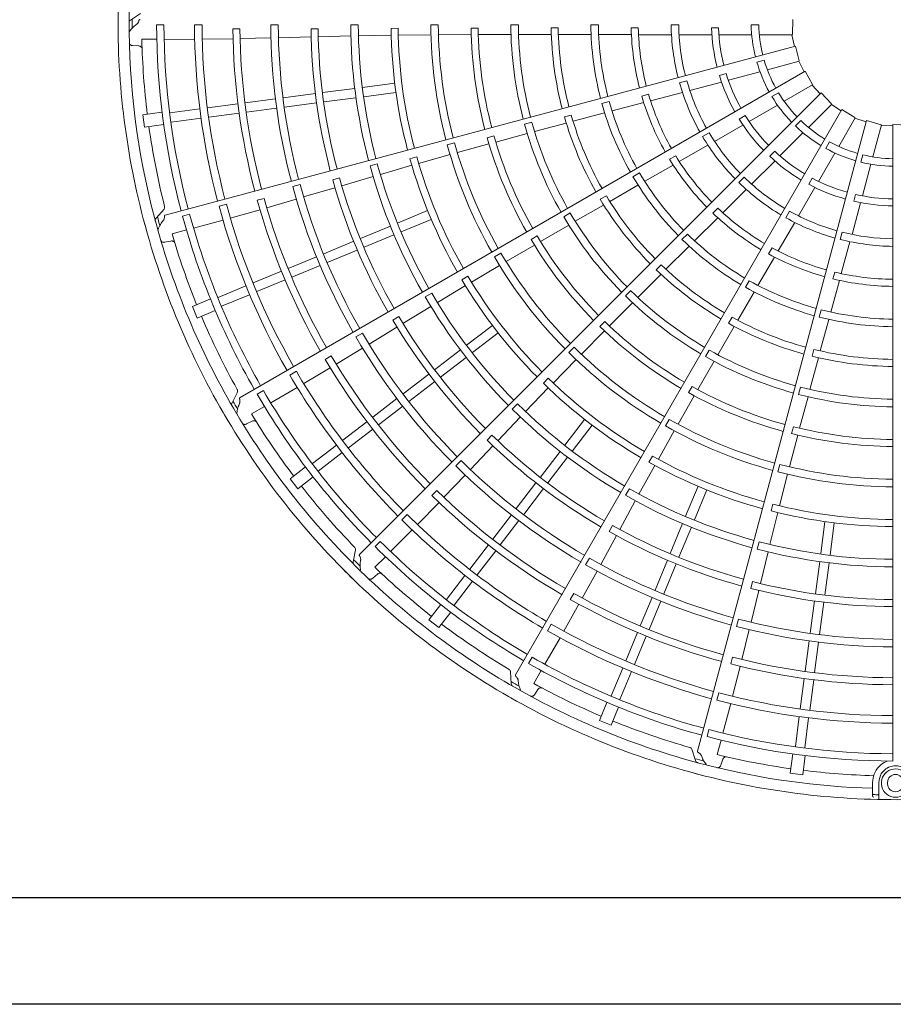
# Model space of a CAD drawing. Extents: x 0 to 420, y 0 to 297.
# Drawn here: x 172 to 182, y 65 to 76 of the extents above; entities that cross this region are included whole.
import ezdxf

# ---------------------------------------------------------------- set-up
doc = ezdxf.new("R2010")
doc.units = 0
doc.layers.add('M0', color=3, linetype='CONTINUOUS')

msp = doc.modelspace()

# ---------------------------------------------------------------- linework, layer by layer
at = {"layer": 'M0', "color": 2, "linetype": 'CONTINUOUS', "lineweight": 13}
for p, q in [((172.981688, 76.516051), (172.865509, 76.439572)), ((180.517371, 76.44647), (180.512247, 76.270845)), ((173.251432, 76.383644), (173.167357, 76.383652)), ((173.691891, 76.383572), (173.604328, 76.383586)), ((174.130235, 76.336001), (174.048785, 76.335839)), ((174.572809, 76.383712), (174.485245, 76.383673)), ((175.032995, 76.339185), (174.95156, 76.338818)), ((175.497408, 76.38438), (175.409846, 76.384303)), ((175.957593, 76.343427), (175.87617, 76.343074)), ((176.422009, 76.385177), (176.33445, 76.38511)), ((176.882215, 76.346742), (176.8008, 76.34651)), ((177.346617, 76.385659), (177.259059, 76.385634)), ((177.806888, 76.348414), (177.72548, 76.348341)), ((178.27124, 76.385561), (178.18368, 76.385602)), ((178.731664, 76.348148), (178.650255, 76.348256)), ((179.111806, 76.38484), (179.199353, 76.38484)), ((179.578671, 76.347524), (179.66009, 76.347524)), ((180.036501, 76.38484), (180.124066, 76.38484)), ((172.996825, 76.216479), (173.169656, 76.216428)), ((173.253754, 76.216404), (173.606753, 76.2163)), ((173.694284, 76.218672), (174.050831, 76.22254)), ((174.132254, 76.224503), (174.487536, 76.232432)), ((174.575079, 76.234317), (174.953339, 76.243591)), ((175.034738, 76.245995), (175.411838, 76.255606)), ((175.499394, 76.256928), (175.877693, 76.264792)), ((175.95916, 76.264157), (176.336391, 76.269432)), ((176.423985, 76.269359), (176.802458, 76.271482)), ((176.883887, 76.272087), (177.261289, 76.273024)), ((177.348885, 76.273257), (177.724405, 76.272966)), ((177.808957, 76.272878), (178.183411, 76.271685)), ((178.274182, 76.271755), (178.653012, 76.270377)), ((178.734522, 76.269802), (179.115912, 76.268003)), ((179.20365, 76.267139), (179.581828, 76.267139)), ((179.664422, 76.267139), (180.041927, 76.267139)), ((180.130889, 76.267139), (180.512041, 76.267139)), ((180.505923, 76.267139), (180.536033, 76.134665)), ((172.889549, 76.144627), (172.962535, 76.139942)), ((180.550251, 76.138478), (173.267797, 74.18715)), ((180.550251, 76.138478), (180.590757, 75.96751)), ((180.101717, 75.95449), (180.186299, 75.977153)), ((180.223352, 75.865229), (180.591517, 75.963878)), ((180.585608, 75.962295), (180.648979, 75.842127)), ((180.661725, 75.84949), (174.132455, 72.079814)), ((180.661725, 75.84949), (180.7451, 75.694832)), ((179.208531, 75.715161), (179.293094, 75.73782)), ((179.669145, 75.799949), (179.74779, 75.821022)), ((179.77278, 75.744498), (180.137422, 75.842204)), ((175.084958, 75.60107), (175.456712, 75.650012)), ((175.546932, 75.66189), (175.91868, 75.710831)), ((179.327709, 75.625242), (179.693, 75.723121)), ((180.416687, 75.500944), (180.746774, 75.69152)), ((180.741476, 75.688461), (180.83379, 75.58879)), ((174.189916, 75.483235), (174.54, 75.529325)), ((174.630224, 75.541203), (175.001964, 75.590143)), ((175.099212, 75.4928), (175.470966, 75.541742)), ((180.844196, 75.599201), (175.51307, 70.268074)), ((175.561186, 75.55362), (175.932934, 75.602562)), ((178.850838, 75.58133), (178.772175, 75.560365)), ((178.873877, 75.506395), (179.242737, 75.603368)), ((180.276094, 75.555682), (180.351928, 75.599465)), ((180.844196, 75.599201), (180.964759, 75.471391)), ((173.320131, 75.368726), (173.666547, 75.414332)), ((173.756828, 75.426218), (174.106909, 75.472307)), ((174.20417, 75.374966), (174.554253, 75.421055)), ((174.644478, 75.432933), (175.016218, 75.481874)), ((181.085229, 75.404667), (177.315553, 68.875397)), ((178.396419, 75.498303), (178.311833, 75.47568)), ((178.428716, 75.389136), (178.794994, 75.485853)), ((180.012715, 75.26771), (180.339644, 75.456463)), ((180.697718, 75.199111), (180.967233, 75.468626)), ((180.962907, 75.4643), (181.077872, 75.391918)), ((181.085229, 75.404667), (181.234763, 75.312416)), ((173.00805, 75.345997), (173.231125, 75.375366)), ((173.00805, 75.345997), (173.027055, 75.201638)), ((173.334386, 75.260456), (173.680856, 75.30607)), ((173.771081, 75.317948), (174.121163, 75.364037)), ((177.957504, 75.342238), (177.878889, 75.321098)), ((177.979053, 75.269811), (178.341056, 75.365575)), ((181.368398, 75.279145), (179.417071, 67.996691)), ((179.89826, 75.29445), (179.968771, 75.335159)), ((180.547748, 75.215595), (180.609667, 75.277513)), ((181.047293, 74.980298), (181.237869, 75.310385)), ((181.234811, 75.305087), (181.364592, 75.264926)), ((181.368398, 75.279145), (181.536714, 75.228741)), ((173.027055, 75.201638), (173.25013, 75.231006)), ((177.503277, 75.259087), (177.418708, 75.236402)), ((177.53456, 75.151102), (177.89736, 75.248012)), ((179.613675, 75.037324), (179.941186, 75.226413)), ((181.44159, 74.859418), (181.540239, 75.227583)), ((181.538656, 75.221673), (181.674409, 75.216471)), ((181.674406, 75.23119), (181.850032, 75.226067)), ((181.674406, 75.23119), (181.674406, 67.88116)), ((177.064772, 75.1013), (176.986191, 75.080004)), ((177.085708, 75.029621), (177.450009, 75.128206)), ((179.475285, 75.093335), (179.551102, 75.137108)), ((180.367876, 74.869269), (180.634813, 75.136205)), ((176.610299, 75.019315), (176.525741, 74.996588)), ((176.642183, 74.907955), (177.007211, 75.007962)), ((179.206067, 74.805067), (179.53726, 74.994204)), ((180.898167, 74.957406), (180.94195, 75.03324)), ((176.172514, 74.858788), (176.093956, 74.837374)), ((176.194543, 74.782625), (176.557555, 74.885355)), ((179.164419, 74.871486), (179.093862, 74.830875)), ((180.2504, 74.865474), (180.307972, 74.923045)), ((180.81406, 74.576326), (181.002813, 74.903255)), ((181.30347, 74.798709), (181.326134, 74.883291)), ((175.717409, 74.779242), (175.632851, 74.756504)), ((175.752314, 74.656646), (176.115688, 74.762153)), ((178.806424, 74.576588), (179.135189, 74.764809)), ((180.042061, 74.543454), (180.309473, 74.810866)), ((181.32086, 74.408846), (181.418565, 74.773488)), ((175.280518, 74.615387), (175.201953, 74.593956)), ((175.306321, 74.525824), (175.668084, 74.632707)), ((178.746973, 74.673676), (178.671124, 74.629931)), ((179.893891, 74.561738), (179.955795, 74.623642)), ((180.701569, 74.542255), (180.742279, 74.612766)), ((174.824488, 74.539292), (174.739918, 74.516592)), ((174.865347, 74.395575), (175.228318, 74.502434)), ((178.402966, 74.344947), (178.727848, 74.531142)), ((179.708455, 74.213613), (179.97941, 74.482025)), ((180.583674, 74.177286), (180.772763, 74.504797)), ((174.409343, 74.378661), (174.33071, 74.357422)), ((174.44015, 74.271484), (174.781275, 74.371097)), ((178.363406, 74.409329), (178.292941, 74.368562)), ((181.22102, 74.346821), (181.242093, 74.425466)), ((173.253331, 74.255309), (173.160905, 74.151367)), ((173.973623, 74.311159), (173.889039, 74.288509)), ((178.004342, 74.115239), (178.329698, 74.302748)), ((179.651035, 74.26699), (179.593394, 74.209502)), ((181.201603, 73.963775), (181.299483, 74.329066)), ((173.548154, 74.197229), (173.466941, 74.175477)), ((174.018613, 74.152497), (174.362011, 74.248514)), ((175.95224, 74.094187), (176.298654, 74.237676)), ((177.946177, 74.211448), (177.870362, 74.167648)), ((179.381564, 73.889484), (179.650412, 74.156383)), ((180.43582, 74.156597), (180.479593, 74.232414)), ((173.593681, 74.036288), (173.934679, 74.127551)), ((175.521749, 73.915872), (175.868168, 74.059363)), ((175.994031, 73.993296), (176.340445, 74.136785)), ((177.602227, 73.881727), (177.928598, 74.07124)), ((180.346804, 73.772341), (180.539057, 74.101735)), ((173.345488, 73.969863), (173.512442, 74.014546)), ((175.563539, 73.81498), (175.909959, 73.958472)), ((177.563452, 73.945545), (177.49306, 73.904636)), ((179.29901, 73.967877), (179.237068, 73.905991)), ((181.064142, 73.905523), (181.0868, 73.990086)), ((173.260464, 73.872694), (173.332175, 73.887059)), ((175.098004, 73.740351), (175.44441, 73.883837)), ((177.205304, 73.649414), (177.53201, 73.84049)), ((179.051807, 73.561314), (179.317428, 73.82525)), ((180.277526, 73.809038), (180.236728, 73.73859)), ((181.077612, 73.511321), (181.17806, 73.87925)), ((174.687703, 73.570398), (175.013928, 73.705526)), ((175.139794, 73.63946), (175.486201, 73.782946)), ((177.145684, 73.748727), (177.069889, 73.70489)), ((180.114943, 73.37465), (180.305551, 73.702037)), ((174.729493, 73.469507), (175.055718, 73.604634)), ((176.805355, 73.412496), (177.129409, 73.60568)), ((178.996931, 73.613263), (178.939418, 73.555648)), ((174.284128, 73.403232), (174.610352, 73.538359)), ((176.764363, 73.480363), (176.694025, 73.439346)), ((178.726219, 73.236262), (178.991957, 73.501589)), ((181.001196, 73.528837), (180.980022, 73.45023)), ((173.877192, 73.234674), (174.2, 73.368385)), ((174.325919, 73.302341), (174.652143, 73.437468)), ((176.4108, 73.176353), (176.734486, 73.372313)), ((180.014912, 73.429006), (179.971098, 73.353197)), ((180.95658, 73.067171), (181.05596, 73.432736)), ((173.918983, 73.133783), (174.241842, 73.267515)), ((176.345354, 73.285737), (176.269562, 73.241889)), ((178.645135, 73.314139), (178.583239, 73.252208)), ((179.881358, 72.972315), (180.069617, 73.296005)), ((173.581628, 73.131947), (173.7895, 73.218051)), ((173.581628, 73.131947), (173.637348, 72.997425)), ((176.013864, 72.934557), (176.335636, 73.13143)), ((178.398242, 72.906632), (178.664444, 73.174158)), ((173.637348, 72.997425), (173.845221, 73.083529)), ((175.965759, 73.01439), (175.895417, 72.973355)), ((179.814907, 73.008291), (179.774266, 72.937753)), ((180.84589, 73.093785), (180.82319, 73.009219)), ((175.621625, 72.694614), (175.944572, 72.891776)), ((176.749489, 72.684804), (177.046962, 72.913063)), ((178.344271, 72.958239), (178.286866, 72.900505)), ((179.650994, 72.574071), (179.839006, 72.899135)), ((180.835087, 72.618089), (180.933154, 72.979475)), ((175.544962, 72.822858), (175.469149, 72.779043)), ((176.815968, 72.598167), (177.113441, 72.826425)), ((178.074971, 72.579503), (178.341091, 72.848626)), ((175.185537, 72.560253), (175.115081, 72.519387)), ((175.243034, 72.464702), (175.546754, 72.64921)), ((176.379818, 72.401145), (176.677295, 72.629407)), ((177.991679, 72.660001), (177.929813, 72.59804)), ((179.552517, 72.628307), (179.508759, 72.552468)), ((180.761589, 72.635641), (180.740589, 72.556988)), ((176.446297, 72.314508), (176.743774, 72.54277)), ((177.749969, 72.247144), (178.012981, 72.517616)), ((179.419508, 72.170785), (179.607397, 72.498094)), ((180.715646, 72.173792), (180.813119, 72.536441)), ((174.782135, 72.382279), (174.706296, 72.338509)), ((174.866657, 72.240668), (175.173502, 72.42229)), ((176.01594, 72.121932), (176.313406, 72.350185)), ((176.082419, 72.035294), (176.379885, 72.263548)), ((177.692809, 72.302088), (177.635483, 72.244264)), ((179.354019, 72.206665), (179.313512, 72.136042)), ((174.100842, 72.141907), (174.038467, 72.017585)), ((174.40065, 72.162112), (174.327835, 72.120081)), ((174.486282, 72.018438), (174.792039, 72.194847)), ((177.429977, 71.916929), (177.691915, 72.189987)), ((179.191919, 71.771135), (179.379317, 72.099964)), ((180.606487, 72.200693), (180.583848, 72.116112)), ((175.663606, 71.851576), (175.943742, 72.066533)), ((175.730085, 71.764939), (176.010221, 71.979895)), ((177.33845, 72.005647), (177.276589, 71.943676)), ((180.596425, 71.724335), (180.693199, 72.089121)), ((174.263737, 71.890039), (174.413438, 71.97641)), ((174.206759, 71.774175), (174.272309, 71.806611)), ((175.317049, 71.585654), (175.597184, 71.800609)), ((177.109147, 71.580636), (177.369001, 71.854082)), ((177.884347, 71.529787), (178.112606, 71.82726)), ((177.970985, 71.463308), (178.199243, 71.760781)), ((179.09063, 71.827332), (179.046908, 71.75147)), ((175.383528, 71.499016), (175.663663, 71.713972)), ((177.042019, 71.645299), (176.984695, 71.587457)), ((178.964012, 71.365984), (179.148058, 71.695313)), ((180.480028, 71.279398), (180.575934, 71.645525)), ((180.523881, 71.742043), (180.503033, 71.663342)), ((174.967605, 71.317516), (175.244806, 71.53022)), ((175.034084, 71.230879), (175.31133, 71.443617)), ((176.792376, 71.247351), (177.053289, 71.521379)), ((177.600689, 71.160116), (177.828951, 71.457593)), ((176.685133, 71.351383), (176.623243, 71.28944)), ((177.687326, 71.093637), (177.915588, 71.391114)), ((178.894579, 71.404262), (178.854172, 71.33357)), ((180.367646, 71.307465), (180.345049, 71.222872)), ((174.708699, 71.141792), (174.887203, 71.278763)), ((176.48619, 70.927287), (176.731807, 71.184115)), ((178.740389, 70.9642), (178.922729, 71.295749)), ((180.364748, 70.829066), (180.457287, 71.194808)), ((174.708699, 71.141792), (174.797337, 71.026275)), ((174.797337, 71.026275), (174.975842, 71.163247)), ((177.321475, 70.796238), (177.549729, 71.093704)), ((176.405922, 71.0047), (176.348443, 70.946991)), ((177.408112, 70.729759), (177.636366, 71.027225)), ((178.629019, 71.026206), (178.585305, 70.950337)), ((179.279476, 70.70785), (179.422966, 71.054264)), ((179.380368, 70.66606), (179.523857, 71.012474)), ((176.180622, 70.613472), (176.430005, 70.868324)), ((178.51753, 70.55633), (178.697757, 70.887713)), ((180.287774, 70.848069), (180.26704, 70.769328)), ((176.062329, 70.728382), (176.000402, 70.666475)), ((180.252734, 70.383095), (180.34305, 70.750539)), ((177.05112, 70.443904), (177.266076, 70.724041)), ((177.137757, 70.377425), (177.352713, 70.657561)), ((179.101161, 70.277359), (179.244653, 70.623778)), ((180.839801, 70.275005), (180.888743, 70.646754)), ((180.948071, 70.260752), (180.997012, 70.6325)), ((175.870725, 70.300366), (176.120406, 70.549901)), ((178.435953, 70.601415), (178.395553, 70.530707)), ((179.202052, 70.235568), (179.345544, 70.581988)), ((175.750826, 70.416981), (175.691371, 70.357537)), ((178.297813, 70.152414), (178.478912, 70.484635)), ((180.129111, 70.414163), (180.106523, 70.329565)), ((175.466463, 70.319869), (175.43839, 70.183639)), ((176.785197, 70.097347), (177.000153, 70.377482)), ((176.871834, 70.030868), (177.08679, 70.311003)), ((180.143033, 69.931442), (180.231351, 70.29818)), ((175.688996, 70.118743), (175.811241, 70.240917)), ((178.167299, 70.225145), (178.12355, 70.149294)), ((178.925641, 69.853614), (179.069127, 70.20002)), ((180.778981, 69.813032), (180.827923, 70.184785)), ((180.887251, 69.798778), (180.936193, 70.170531)), ((178.084899, 69.764009), (178.255674, 70.075657)), ((179.026532, 69.811824), (179.170018, 70.15823)), ((175.663947, 69.992081), (175.718868, 70.040376)), ((176.517059, 69.747903), (176.729764, 70.025105)), ((176.603697, 69.681424), (176.816435, 69.95867)), ((180.052567, 69.953878), (180.031844, 69.875123)), ((180.035344, 69.484423), (180.124287, 69.852195)), ((177.98733, 69.81801), (177.946746, 69.747391)), ((178.755688, 69.443313), (178.890815, 69.769538)), ((178.856579, 69.401522), (178.991706, 69.727747)), ((180.719114, 69.358298), (180.768055, 69.730037)), ((180.827384, 69.344044), (180.876324, 69.715783)), ((176.312456, 69.511157), (176.449427, 69.689661)), ((176.427972, 69.422518), (176.564944, 69.601022)), ((177.870964, 69.381801), (178.045889, 69.692514)), ((176.312456, 69.511157), (176.427972, 69.422518)), ((179.890453, 69.520896), (179.867827, 69.436306)), ((177.726961, 69.462179), (177.683167, 69.386353)), ((178.588522, 69.039738), (178.723649, 69.365962)), ((179.930212, 69.054146), (180.014508, 69.399375)), ((177.652664, 68.999157), (177.829254, 69.304811)), ((178.689413, 68.997948), (178.82454, 69.324172)), ((180.661147, 68.91799), (180.707236, 69.268073)), ((180.769416, 68.903736), (180.815505, 69.253819)), ((177.506669, 69.080766), (177.464624, 69.007959)), ((179.821991, 69.081054), (179.801067, 69.002337)), ((177.257129, 68.913364), (177.265272, 68.77451)), ((177.524135, 68.776688), (177.610594, 68.926338)), ((178.419964, 68.632802), (178.553675, 68.95561)), ((178.520855, 68.591012), (178.654588, 68.913871)), ((179.822489, 68.629591), (179.911035, 68.97499)), ((180.604129, 68.484901), (180.650218, 68.834983)), ((180.712399, 68.470647), (180.758488, 68.820729)), ((177.532722, 68.647858), (177.573272, 68.708722)), ((179.662589, 68.669959), (179.639913, 68.585383)), ((178.283607, 68.351168), (178.36971, 68.55904)), ((178.418128, 68.295447), (178.504232, 68.503319)), ((179.710664, 68.203485), (179.802126, 68.544428)), ((178.283607, 68.351168), (178.418128, 68.295447)), ((180.546637, 68.048205), (180.592244, 68.394621)), ((180.654907, 68.033951), (180.700521, 68.380422)), ((179.548521, 68.244527), (179.526753, 68.163319)), ((179.644093, 67.95533), (179.688874, 68.122258)), ((179.35081, 68.018244), (179.394614, 67.886229)), ((179.685731, 67.833113), (179.709147, 67.902399)), ((180.487819, 67.740875), (180.517187, 67.96395)), ((180.632178, 67.72187), (180.661546, 67.944945)), ((180.487819, 67.740875), (180.632178, 67.72187)), ((181.43962, 67.5037), (181.43962, 67.635529)), ((181.512423, 67.635529), (181.512423, 67.502399)), ((181.612526, 67.635529), (181.612526, 67.617328)), ((181.43962, 67.477244), (181.43962, 67.5037)), ((181.512423, 67.437355), (181.512423, 67.502399))]:
    msp.add_line(p, q, dxfattribs=at)
at = {"layer": 'M0', "linetype": 'CONTINUOUS', "lineweight": 25}
for p, q in [((193.972525, 66.303259), (128.661189, 66.303259)), ((195.880885, 65.072059), (97.881189, 65.072059))]:
    msp.add_line(p, q, dxfattribs=at)
at = {"layer": 'M0', "color": 2, "linetype": 'CONTINUOUS', "lineweight": 13}
for centre, radius, start, end in [((181.703543, 76.417346), 8.982017, 164.846268, 180.644354), ((181.703555, 76.417344), 8.854626, 165.740469, 180.712385), ((181.703543, 76.41735), 8.982017, 179.846268, 195.644354), ((181.708249, 76.417371), 8.822918, 179.770789, 180.469668), ((181.703556, 76.417351), 8.854626, 180.740469, 195.712385), ((181.703567, 76.417352), 8.536277, 180.226197, 194.804511), ((181.703539, 76.417349), 8.452174, 180.228481, 194.802596), ((181.703523, 76.417343), 8.099266, 180.238804, 194.795399), ((181.703593, 76.417357), 8.011773, 180.241609, 194.791695), ((181.703646, 76.417369), 7.655296, 180.61022, 194.799919), ((181.703536, 76.417348), 7.573738, 180.6154, 194.779692), ((181.703524, 76.41735), 7.218358, 180.267308, 194.794764), ((181.703536, 76.417349), 7.130807, 180.270275, 194.766017), ((181.703557, 76.417353), 6.752453, 180.666393, 194.773836), ((181.703537, 76.417351), 6.671, 180.671365, 194.749905), ((181.703585, 76.417357), 6.293826, 180.300911, 194.734859), ((181.703533, 76.417346), 6.206212, 180.304343, 194.731144), ((181.703463, 76.417339), 5.827767, 180.73015, 194.713788), ((181.703507, 76.417346), 5.746389, 180.737049, 194.709693), ((181.703483, 76.417338), 5.36913, 180.343922, 194.68928), ((181.703559, 76.417352), 5.281648, 180.349039, 194.684062), ((181.703582, 76.417355), 4.903294, 180.827864, 194.65965), ((181.703474, 76.417341), 4.821775, 180.838935, 194.654064), ((181.703475, 76.417337), 4.444529, 180.40869, 194.624653), ((181.703522, 76.417348), 4.357021, 180.436432, 194.617086), ((181.703537, 76.417348), 3.978656, 180.993795, 194.580616), ((181.703542, 76.41735), 3.897264, 181.013519, 194.571875), ((181.703548, 76.41735), 3.520011, 180.51678, 194.525965), ((181.70356, 76.417352), 3.432468, 180.530664, 194.513851), ((181.703531, 76.417347), 3.054057, 181.29631, 194.453674), ((181.703575, 76.417354), 2.972717, 181.334004, 194.438632), ((181.703957, 76.417445), 2.592356, 180.72065, 194.356025), ((181.703544, 76.41735), 2.504403, 180.743768, 194.333735), ((181.703529, 76.417348), 2.126005, 181.882089, 194.215199), ((181.703547, 76.417351), 2.04465, 181.957087, 194.18392), ((181.703347, 76.417306), 1.667162, 181.115827, 193.999422), ((181.703528, 76.417348), 1.579797, 181.179074, 193.943855), ((181.703298, 76.417328), 8.708762, 181.321521, 187.021086), ((181.703528, 76.417348), 1.579797, 196.179074, 208.943855), ((181.703364, 76.41726), 1.667162, 196.115827, 208.999422), ((181.703544, 76.417354), 2.504403, 195.743768, 209.333735), ((181.703529, 76.417348), 2.126005, 196.882089, 209.215199), ((181.703546, 76.417355), 2.04465, 196.957087, 209.18392), ((181.703917, 76.417553), 2.592356, 195.72065, 209.356025), ((181.703531, 76.417348), 3.054057, 196.29631, 209.453674), ((181.703572, 76.417366), 2.972717, 196.334004, 209.438632), ((181.703392, 76.417221), 1.667162, 211.115827, 223.999422), ((181.703528, 76.417348), 1.579797, 211.179074, 223.943855), ((181.703547, 76.417355), 3.520011, 195.51678, 209.525965), ((181.703558, 76.41736), 3.432468, 195.530664, 209.513851), ((181.703537, 76.41735), 3.978656, 195.993795, 209.580616), ((181.703541, 76.417353), 3.897264, 196.013519, 209.571875), ((181.703529, 76.417348), 2.126005, 211.882089, 224.215199), ((181.703543, 76.41736), 2.04465, 211.957087, 224.18392), ((181.703528, 76.417348), 1.579797, 226.179074, 238.943855), ((181.703576, 76.417357), 8.709042, 187.978987, 194.165363), ((181.703479, 76.417323), 4.444529, 195.40869, 209.624653), ((181.703523, 76.417346), 4.357021, 195.436432, 209.617086), ((181.70343, 76.41719), 1.667162, 226.115827, 238.999422), ((181.703579, 76.417369), 4.903294, 195.827864, 209.65965), ((181.703477, 76.417327), 4.821775, 195.838935, 209.654064), ((181.703851, 76.417647), 2.592356, 210.72065, 224.356025), ((181.703542, 76.417358), 2.504403, 210.743768, 224.333735), ((181.703487, 76.417327), 5.36913, 195.343922, 209.68928), ((181.703557, 76.41736), 5.281648, 195.349039, 209.684062), ((181.703474, 76.41717), 1.667162, 241.115827, 253.999422), ((181.703528, 76.417348), 1.579797, 241.179074, 253.943855), ((181.703468, 76.417322), 5.827767, 195.73015, 209.713788), ((181.703508, 76.41734), 5.746389, 195.737049, 209.709693), ((181.703531, 76.417349), 3.054057, 211.29631, 224.453674), ((181.703566, 76.417377), 2.972717, 211.334004, 224.438632), ((181.703529, 76.417348), 2.126005, 226.882089, 239.215199), ((181.70354, 76.417363), 2.04465, 226.957087, 239.18392), ((181.703528, 76.417348), 1.579797, 256.179074, 268.943855), ((181.703581, 76.417372), 6.293826, 195.300911, 209.734859), ((181.703533, 76.417348), 6.206212, 195.304343, 209.731144), ((181.703522, 76.417162), 1.667162, 256.115827, 268.999422), ((181.703536, 76.417353), 6.671, 195.671365, 209.749905), ((181.703544, 76.41736), 3.520011, 210.51678, 224.525965), ((181.703554, 76.417367), 3.432468, 210.530664, 224.513851), ((181.703539, 76.417361), 2.504403, 225.743768, 239.333735), ((181.703536, 76.417366), 2.04465, 241.957087, 254.18392), ((181.703524, 76.417349), 7.218358, 195.267308, 209.794764), ((181.703536, 76.417351), 7.130807, 195.270275, 209.766017), ((181.703555, 76.41736), 6.752453, 195.666393, 209.773836), ((181.703763, 76.41772), 2.592356, 225.72065, 239.356025), ((181.703529, 76.417349), 2.126005, 241.882089, 254.215199), ((181.703536, 76.417349), 7.573738, 195.6154, 209.779692), ((181.703536, 76.417352), 3.978656, 210.993795, 224.580616), ((181.703539, 76.417356), 3.897264, 211.013519, 224.571875), ((181.703531, 76.417367), 2.04465, 256.957087, 269.18392), ((181.703525, 76.417342), 8.099266, 195.238804, 209.795399), ((181.703589, 76.417373), 8.011773, 195.241609, 209.791695), ((181.703637, 76.417398), 7.655296, 195.61022, 209.799919), ((181.703557, 76.417386), 2.972717, 226.334004, 239.438632), ((181.703529, 76.417349), 2.126005, 256.882089, 269.215199), ((181.708082, 76.418592), 8.822918, 194.770789, 195.469668), ((181.703565, 76.417362), 8.536277, 195.226197, 209.804511), ((181.703538, 76.417352), 8.452174, 195.228481, 209.802596), ((181.703488, 76.417312), 4.444529, 210.40869, 224.624653), ((181.703523, 76.417345), 4.357021, 210.436432, 224.617086), ((181.703531, 76.417349), 3.054057, 226.29631, 239.453674), ((181.703659, 76.417768), 2.592356, 240.72065, 254.356025), ((181.703535, 76.417363), 2.504403, 240.743768, 254.333735), ((181.703542, 76.417354), 8.982017, 194.846268, 210.644354), ((181.703554, 76.417358), 8.854626, 195.740469, 210.712385), ((181.703311, 76.417269), 8.708762, 196.321521, 202.021086), ((181.703485, 76.417314), 4.821775, 210.838935, 224.654064), ((181.703548, 76.417374), 3.432468, 225.530664, 239.513851), ((181.703531, 76.417364), 2.504403, 255.743768, 269.333735), ((181.703572, 76.417381), 4.903294, 210.827864, 224.65965), ((181.703541, 76.417363), 3.520011, 225.51678, 239.525965), ((181.703547, 76.417392), 2.972717, 241.334004, 254.438632), ((181.703546, 76.417788), 2.592356, 255.72065, 269.356025), ((181.703494, 76.417317), 5.36913, 210.343922, 224.68928), ((181.703553, 76.417367), 5.281648, 210.349039, 224.684062), ((181.70353, 76.41735), 3.054057, 241.29631, 254.453674), ((181.703537, 76.417359), 3.897264, 226.013519, 239.571875), ((181.703511, 76.417335), 5.746389, 210.737049, 224.709693), ((181.703535, 76.417354), 3.978656, 225.993795, 239.580616), ((181.703535, 76.417395), 2.972717, 256.334004, 269.438632), ((181.703477, 76.417307), 5.827767, 210.73015, 224.713788), ((181.703537, 76.417366), 3.520011, 240.51678, 254.525965), ((181.703541, 76.417378), 3.432468, 240.530664, 254.513851), ((181.70353, 76.41735), 3.054057, 256.29631, 269.453674), ((181.703573, 76.417385), 6.293826, 210.300911, 224.734859), ((181.703533, 76.417349), 6.206212, 210.304343, 224.731144), ((181.703498, 76.417302), 4.444529, 225.40869, 239.624653), ((181.703525, 76.417343), 4.357021, 225.436432, 239.617086), ((181.703572, 76.417369), 8.709042, 202.978987, 209.165363), ((181.703535, 76.417355), 6.671, 210.671365, 224.749905), ((181.703534, 76.417361), 3.897264, 241.013519, 254.571875), ((181.703532, 76.417368), 3.520011, 255.51678, 269.525965), ((181.703533, 76.41738), 3.432468, 255.530664, 269.513851), ((181.703551, 76.417366), 6.752453, 210.666393, 224.773836), ((181.703562, 76.417391), 4.903294, 225.827864, 239.65965), ((181.703495, 76.417304), 4.821775, 225.838935, 239.654064), ((181.703533, 76.417355), 3.978656, 240.993795, 254.580616), ((181.703524, 76.417347), 7.218358, 210.267308, 224.794764), ((181.703535, 76.417353), 7.130807, 210.270275, 224.766017), ((181.703535, 76.417351), 7.573738, 210.6154, 224.779692), ((181.703503, 76.417309), 5.36913, 225.343922, 239.68928), ((181.703548, 76.417372), 5.281648, 225.349039, 239.684062), ((181.703511, 76.417296), 4.444529, 240.40869, 254.624653), ((181.703526, 76.417343), 4.357021, 240.436432, 254.617086), ((181.703531, 76.417356), 3.978656, 255.993795, 269.580616), ((181.70353, 76.417362), 3.897264, 256.013519, 269.571875), ((181.70362, 76.417425), 7.655296, 210.61022, 224.799919), ((181.703527, 76.417341), 8.099266, 210.238804, 224.795399), ((181.70358, 76.417388), 8.011773, 210.241609, 224.791695), ((181.703489, 76.417295), 5.827767, 225.73015, 239.713788), ((181.703515, 76.417331), 5.746389, 225.737049, 239.709693), ((181.703508, 76.417297), 4.821775, 240.838935, 254.654064), ((181.70356, 76.417371), 8.536277, 210.226197, 224.804511), ((181.703537, 76.417354), 8.452174, 210.228481, 224.802596), ((181.703549, 76.417398), 4.903294, 240.827864, 254.65965), ((181.703525, 76.417293), 4.444529, 255.40869, 269.624653), ((181.703528, 76.417342), 4.357021, 255.436432, 269.617086), ((181.707605, 76.419728), 8.822918, 209.770789, 210.469668), ((181.703533, 76.41735), 6.206212, 225.304343, 239.731144), ((181.70354, 76.417357), 8.982017, 209.846268, 225.644354), ((181.703551, 76.417364), 8.854626, 210.740469, 225.712385), ((181.703339, 76.417215), 8.708762, 211.321521, 217.021086), ((181.703562, 76.417395), 6.293826, 225.300911, 239.734859), ((181.703541, 76.417377), 5.281648, 240.349039, 254.684062), ((181.703533, 76.417356), 6.671, 225.671365, 239.749905), ((181.703514, 76.417304), 5.36913, 240.343922, 254.68928), ((181.703536, 76.417402), 4.903294, 255.827864, 269.65965), ((181.703522, 76.417293), 4.821775, 255.838935, 269.654064), ((181.703545, 76.417371), 6.752453, 225.666393, 239.773836), ((181.703533, 76.417354), 7.130807, 225.270275, 239.766017), ((181.703504, 76.417287), 5.827767, 240.73015, 254.713788), ((181.70352, 76.417328), 5.746389, 240.737049, 254.709693), ((181.703533, 76.417379), 5.281648, 255.349039, 269.684062), ((181.703525, 76.417346), 7.218358, 225.267308, 239.794764), ((181.703526, 76.417302), 5.36913, 255.343922, 269.68928), ((181.703565, 76.41738), 8.709042, 217.978987, 224.165363), ((181.703534, 76.417353), 7.573738, 225.6154, 239.779692), ((181.703532, 76.417351), 6.206212, 240.304343, 254.731144), ((181.703597, 76.417446), 7.655296, 225.61022, 239.799919), ((181.703549, 76.417402), 6.293826, 240.300911, 254.734859), ((181.703525, 76.417327), 5.746389, 255.737049, 269.709693), ((181.703568, 76.4174), 8.011773, 225.241609, 239.791695), ((181.703521, 76.417283), 5.827767, 255.73015, 269.713788), ((181.703529, 76.417341), 8.099266, 225.238804, 239.795399), ((181.703539, 76.417375), 6.752453, 240.666393, 254.773836), ((181.70353, 76.417357), 6.671, 240.671365, 254.749905), ((181.703535, 76.417356), 8.452174, 225.228481, 239.802596), ((181.703531, 76.417352), 6.206212, 255.304343, 269.731144), ((181.703553, 76.417379), 8.536277, 225.226197, 239.804511), ((181.703534, 76.417406), 6.293826, 255.300911, 269.734859), ((181.70685, 76.420702), 8.822918, 224.770789, 225.469668), ((181.703532, 76.417355), 7.130807, 240.270275, 254.766017), ((181.703537, 76.41736), 8.982017, 224.846268, 240.644354), ((181.703546, 76.417369), 8.854626, 225.740469, 240.712385), ((181.70338, 76.417171), 8.708762, 226.321521, 232.021086), ((181.703525, 76.417345), 7.218358, 240.267308, 254.794764), ((181.703528, 76.417357), 6.671, 255.671365, 269.749905), ((181.703531, 76.417377), 6.752453, 255.666393, 269.773836), ((181.70357, 76.417461), 7.655296, 240.61022, 254.799919), ((181.703533, 76.417354), 7.573738, 240.6154, 254.779692), ((181.70353, 76.417356), 7.130807, 255.270275, 269.766017), ((181.703556, 76.417388), 8.709042, 232.978987, 239.165363), ((181.703531, 76.417341), 8.099266, 240.238804, 254.795399), ((181.703553, 76.417408), 8.011773, 240.241609, 254.791695), ((181.703526, 76.417345), 7.218358, 255.267308, 269.794764), ((181.703533, 76.417358), 8.452174, 240.228481, 254.802596), ((181.703531, 76.417355), 7.573738, 255.6154, 269.779692), ((181.703544, 76.417384), 8.536277, 240.226197, 254.804511), ((181.703539, 76.417467), 7.655296, 255.61022, 269.799919), ((181.705869, 76.421447), 8.822918, 239.770789, 240.469668), ((181.70354, 76.417373), 8.854626, 240.740469, 255.712385), ((181.703431, 76.417139), 8.708762, 241.321521, 247.021086), ((181.703534, 76.417362), 8.982017, 239.846268, 255.644354), ((181.703532, 76.417342), 8.099266, 255.238804, 269.795399), ((181.703537, 76.417413), 8.011773, 255.241609, 269.791695), ((181.703544, 76.417394), 8.709042, 247.978987, 254.165363), ((181.70353, 76.417358), 8.452174, 255.228481, 269.802596), ((181.703534, 76.417387), 8.536277, 255.226197, 269.804511), ((181.704728, 76.421913), 8.822918, 254.770789, 255.469668), ((181.703489, 76.417121), 8.708762, 256.321521, 262.021086), ((181.703533, 76.417375), 8.854626, 255.740469, 268.292042), ((181.703532, 76.417397), 8.709042, 262.978987, 268.341983), ((181.70353, 67.626428), 0.163806, 31.11333, 337.125427), ((181.703531, 76.417363), 8.982017, 254.846268, 270.644354), ((181.70353, 67.635529), 0.091003, 0.0000534, 179.999947), ((181.70353, 67.617328), 0.091003, 180.000053, 359.999947), ((181.705019, 76.476873), 8.986968, 268.3761, 268.700822)]:
    msp.add_arc(centre, radius, start, end, dxfattribs=at)
at = {"layer": 'M0', "color": 2, "linetype": 'CONTINUOUS', "lineweight": 13, "extrusion": (0, 0, -1)}
for points, knots in [([(172.86532, 76.439447), (172.861432, 76.436294), (172.857545, 76.433141), (172.854664, 76.428648), (172.851783, 76.424155), (172.849909, 76.418322), (172.849267, 76.413962), (172.848972, 76.411954), (172.848938, 76.410259), (172.848934, 76.409171), (172.848934, 76.409116), (172.848934, 76.409062), (172.848934, 76.409008)], [0, 0, 0, 0, 1, 1, 1, 2, 2, 2, 3, 3, 3, 4, 4, 4, 4]), ([(172.964109, 76.435819), (172.963896, 76.434347), (172.963683, 76.432874), (172.963263, 76.43108), (172.962139, 76.426278), (172.959531, 76.419171), (172.956493, 76.412982), (172.953455, 76.406793), (172.949987, 76.401523), (172.946817, 76.397988), (172.944214, 76.395085), (172.941811, 76.393351), (172.939409, 76.391618)], [0, 0, 0, 0, 1, 1, 1, 2, 2, 2, 3, 3, 3, 4, 4, 4, 4]), ([(172.964362, 76.435754), (172.964553, 76.436452), (172.964784, 76.437093), (172.965038, 76.437707), (172.965802, 76.439557), (172.966774, 76.441164), (172.967963, 76.442473), (172.969151, 76.443781), (172.970555, 76.444789), (172.972267, 76.445406), (172.973979, 76.446022), (172.976, 76.446246), (172.97802, 76.44647)], [0, 0, 0, 0, 1, 1, 1, 2, 2, 2, 3, 3, 3, 4, 4, 4, 4]), ([(172.938956, 76.390919), (172.925256, 76.381149), (172.911556, 76.37138), (172.896271, 76.356575), (172.880986, 76.34177), (172.864116, 76.321929), (172.856514, 76.309747), (172.855803, 76.308608), (172.855174, 76.307536), (172.854544, 76.306464)], [0, 0, 0, 0, 1, 1, 1, 2, 2, 2, 3, 3, 3, 3]), ([(172.889549, 76.144627), (172.885846, 76.145162), (172.882142, 76.145697), (172.878894, 76.146538), (172.875646, 76.147378), (172.872852, 76.148524), (172.86964, 76.150405), (172.866427, 76.152285), (172.862795, 76.1549), (172.860009, 76.1577), (172.857224, 76.160499), (172.855284, 76.163483), (172.854135, 76.166275), (172.852986, 76.169067), (172.852626, 76.171668), (172.852267, 76.174268)], [0, 0, 0, 0, 1, 1, 1, 2, 2, 2, 3, 3, 3, 4, 4, 4, 5, 5, 5, 5]), ([(172.962535, 76.139942), (172.9662, 76.139426), (172.969866, 76.138909), (172.973102, 76.138027), (172.976338, 76.137146), (172.979145, 76.135899), (172.982273, 76.134108), (172.985401, 76.132316), (172.988851, 76.12998), (172.991858, 76.126516), (172.994865, 76.123053), (172.997428, 76.118462), (172.998698, 76.114913), (172.999799, 76.111837), (172.999929, 76.109543), (173.000058, 76.107249)], [0, 0, 0, 0, 1, 1, 1, 2, 2, 2, 3, 3, 3, 4, 4, 4, 5, 5, 5, 5]), ([(173.251254, 74.252973), (173.254178, 74.256977), (173.257103, 74.26098), (173.258726, 74.266083), (173.260349, 74.271186), (173.260669, 74.277388), (173.260161, 74.281758), (173.259957, 74.283518), (173.259618, 74.28498), (173.259386, 74.285912), (173.259372, 74.285965), (173.259359, 74.286017), (173.259346, 74.286069)], [0, 0, 0, 0, 1, 1, 1, 2, 2, 2, 3, 3, 3, 4, 4, 4, 4]), ([(173.160755, 74.151198), (173.157816, 74.147146), (173.154877, 74.143094), (173.153258, 74.138008), (173.151638, 74.132923), (173.151337, 74.126804), (173.151846, 74.122426), (173.15208, 74.12041), (173.152486, 74.118764), (173.152763, 74.117712), (173.152778, 74.117659), (173.152791, 74.117607), (173.152805, 74.117555)], [0, 0, 0, 0, 1, 1, 1, 2, 2, 2, 3, 3, 3, 4, 4, 4, 4]), ([(173.257117, 74.173262), (173.257293, 74.171784), (173.257468, 74.170307), (173.257526, 74.168465), (173.257683, 74.163536), (173.257004, 74.155995), (173.255671, 74.149231), (173.254339, 74.142467), (173.252353, 74.13648), (173.250206, 74.132244), (173.248443, 74.128766), (173.246571, 74.12647), (173.244699, 74.124174)], [0, 0, 0, 0, 1, 1, 1, 2, 2, 2, 3, 3, 3, 4, 4, 4, 4]), ([(173.257378, 74.173264), (173.257382, 74.173988), (173.257439, 74.174667), (173.257525, 74.175326), (173.257785, 74.17731), (173.258308, 74.179114), (173.259117, 74.180686), (173.259926, 74.182257), (173.261022, 74.183595), (173.262516, 74.184633), (173.26401, 74.185672), (173.265903, 74.186411), (173.267797, 74.18715)], [0, 0, 0, 0, 1, 1, 1, 2, 2, 2, 3, 3, 3, 4, 4, 4, 4]), ([(173.244442, 74.123381), (173.233738, 74.110399), (173.223033, 74.097416), (173.212101, 74.07916), (173.201168, 74.060903), (173.190007, 74.037372), (173.185818, 74.023637), (173.185426, 74.022353), (173.185096, 74.021155), (173.184765, 74.019956)], [0, 0, 0, 0, 1, 1, 1, 2, 2, 2, 3, 3, 3, 3]), ([(173.260464, 73.872694), (173.256748, 73.872252), (173.253032, 73.871811), (173.249677, 73.871782), (173.246322, 73.871753), (173.243327, 73.872137), (173.239737, 73.873122), (173.236147, 73.874107), (173.231962, 73.875693), (173.228547, 73.877676), (173.225132, 73.879659), (173.222486, 73.882039), (173.220653, 73.884439), (173.21882, 73.886838), (173.2178, 73.889257), (173.21678, 73.891676)], [0, 0, 0, 0, 1, 1, 1, 2, 2, 2, 3, 3, 3, 4, 4, 4, 5, 5, 5, 5]), ([(173.332175, 73.887059), (173.335849, 73.887509), (173.339524, 73.887959), (173.342878, 73.887944), (173.346232, 73.88793), (173.349265, 73.887453), (173.35275, 73.886532), (173.356236, 73.885611), (173.360173, 73.884247), (173.363974, 73.88168), (173.367774, 73.879113), (173.371439, 73.875342), (173.373584, 73.872243), (173.375444, 73.869556), (173.376163, 73.867373), (173.376881, 73.865191)], [0, 0, 0, 0, 1, 1, 1, 2, 2, 2, 3, 3, 3, 4, 4, 4, 5, 5, 5, 5]), ([(174.099439, 72.139112), (174.101228, 72.143737), (174.103017, 72.148361), (174.103264, 72.15371), (174.103511, 72.159059), (174.102215, 72.165133), (174.100593, 72.169223), (174.09994, 72.170869), (174.099235, 72.172194), (174.098769, 72.173034), (174.098742, 72.173082), (174.098716, 72.173129), (174.09869, 72.173176)], [0, 0, 0, 0, 1, 1, 1, 2, 2, 2, 3, 3, 3, 4, 4, 4, 4]), ([(174.038366, 72.017382), (174.036576, 72.012708), (174.034786, 72.008034), (174.034538, 72.002702), (174.034289, 71.997371), (174.035582, 71.991382), (174.037207, 71.987285), (174.037955, 71.985399), (174.038773, 71.983914), (174.039313, 71.98297), (174.039341, 71.982922), (174.039368, 71.982875), (174.039394, 71.982828)], [0, 0, 0, 0, 1, 1, 1, 2, 2, 2, 3, 3, 3, 4, 4, 4, 4]), ([(174.126401, 72.012173), (174.119421, 71.996863), (174.112442, 71.981552), (174.106607, 71.961088), (174.100772, 71.940624), (174.096082, 71.915006), (174.09559, 71.900655), (174.095544, 71.899314), (174.095535, 71.89807), (174.095525, 71.896827)], [0, 0, 0, 0, 1, 1, 1, 2, 2, 2, 3, 3, 3, 3]), ([(174.125985, 72.063705), (174.125802, 72.064405), (174.125682, 72.065075), (174.125594, 72.065734), (174.125331, 72.067718), (174.125369, 72.069596), (174.125744, 72.071324), (174.126119, 72.073051), (174.126831, 72.074626), (174.128006, 72.076016), (174.12918, 72.077406), (174.130818, 72.07861), (174.132455, 72.079814)], [0, 0, 0, 0, 1, 1, 1, 2, 2, 2, 3, 3, 3, 4, 4, 4, 4]), ([(174.125734, 72.063635), (174.126286, 72.062253), (174.126837, 72.060872), (174.127371, 72.059107), (174.128798, 72.054387), (174.130093, 72.046928), (174.130557, 72.040049), (174.13102, 72.033171), (174.130652, 72.026873), (174.129674, 72.022226), (174.128871, 72.01841), (174.127657, 72.015708), (174.126444, 72.013005)], [0, 0, 0, 0, 1, 1, 1, 2, 2, 2, 3, 3, 3, 4, 4, 4, 4]), ([(174.206759, 71.774175), (174.203284, 71.772787), (174.199809, 71.771398), (174.196576, 71.770502), (174.193343, 71.769606), (174.19035, 71.769202), (174.186628, 71.769224), (174.182906, 71.769246), (174.178453, 71.769695), (174.17464, 71.770727), (174.170828, 71.771758), (174.167657, 71.773372), (174.165266, 71.775216), (174.162874, 71.777059), (174.161263, 71.779131), (174.159651, 71.781204)], [0, 0, 0, 0, 1, 1, 1, 2, 2, 2, 3, 3, 3, 4, 4, 4, 5, 5, 5, 5]), ([(174.272309, 71.806611), (174.275742, 71.807996), (174.279175, 71.809382), (174.282418, 71.810236), (174.285661, 71.811091), (174.288715, 71.811415), (174.29232, 71.811427), (174.295925, 71.81144), (174.300081, 71.811141), (174.304416, 71.809645), (174.308752, 71.808149), (174.313268, 71.805455), (174.316142, 71.803017), (174.318634, 71.800903), (174.319893, 71.798981), (174.321152, 71.797059)], [0, 0, 0, 0, 1, 1, 1, 2, 2, 2, 3, 3, 3, 4, 4, 4, 5, 5, 5, 5]), ([(175.465831, 70.316807), (175.466363, 70.321736), (175.466894, 70.326666), (175.465747, 70.331897), (175.464601, 70.337127), (175.461778, 70.342659), (175.459153, 70.34619), (175.458096, 70.347611), (175.457071, 70.348708), (175.456404, 70.349399), (175.456366, 70.349438), (175.456329, 70.349477), (175.456291, 70.349515)], [0, 0, 0, 0, 1, 1, 1, 2, 2, 2, 3, 3, 3, 4, 4, 4, 4]), ([(175.438345, 70.183417), (175.437826, 70.178439), (175.437307, 70.173461), (175.438447, 70.168247), (175.439587, 70.163032), (175.442386, 70.157583), (175.445015, 70.154046), (175.446226, 70.152417), (175.4474, 70.151195), (175.448167, 70.150423), (175.448206, 70.150383), (175.448244, 70.150345), (175.448282, 70.150307)], [0, 0, 0, 0, 1, 1, 1, 2, 2, 2, 3, 3, 3, 4, 4, 4, 4]), ([(175.510989, 70.250839), (175.510632, 70.251468), (175.510342, 70.252084), (175.510087, 70.252698), (175.509319, 70.254546), (175.50887, 70.256371), (175.508785, 70.258136), (175.5087, 70.259901), (175.50898, 70.261607), (175.509755, 70.263254), (175.510529, 70.264901), (175.511799, 70.266487), (175.51307, 70.268074)], [0, 0, 0, 0, 1, 1, 1, 2, 2, 2, 3, 3, 3, 4, 4, 4, 4]), ([(175.510765, 70.250707), (175.511656, 70.249515), (175.512546, 70.248323), (175.513518, 70.246757), (175.516118, 70.242567), (175.5193, 70.235697), (175.521528, 70.229173), (175.523756, 70.222649), (175.52503, 70.21647), (175.525288, 70.211729), (175.5255, 70.207835), (175.525027, 70.20491), (175.524554, 70.201986)], [0, 0, 0, 0, 1, 1, 1, 2, 2, 2, 3, 3, 3, 4, 4, 4, 4]), ([(175.524728, 70.201171), (175.521949, 70.184576), (175.51917, 70.167981), (175.518831, 70.146704), (175.518491, 70.125427), (175.520591, 70.099468), (175.52383, 70.085479), (175.524133, 70.084171), (175.524446, 70.082967), (175.524759, 70.081764)], [0, 0, 0, 0, 1, 1, 1, 2, 2, 2, 3, 3, 3, 3]), ([(175.718868, 70.040376), (175.721825, 70.042603), (175.724783, 70.04483), (175.727694, 70.046495), (175.730606, 70.04816), (175.733472, 70.049263), (175.736951, 70.050208), (175.740429, 70.051153), (175.744521, 70.051941), (175.749096, 70.051618), (175.753672, 70.051295), (175.75873, 70.049862), (175.762138, 70.04825), (175.765092, 70.046853), (175.766805, 70.045322), (175.768519, 70.043791)], [0, 0, 0, 0, 1, 1, 1, 2, 2, 2, 3, 3, 3, 4, 4, 4, 5, 5, 5, 5]), ([(175.663947, 69.992081), (175.66095, 69.98984), (175.657953, 69.9876), (175.655061, 69.985897), (175.65217, 69.984195), (175.649385, 69.98303), (175.645783, 69.982088), (175.642182, 69.981146), (175.637764, 69.980427), (175.633815, 69.980437), (175.629866, 69.980447), (175.626385, 69.981185), (175.623598, 69.982347), (175.620811, 69.983508), (175.618718, 69.985093), (175.616625, 69.986678)], [0, 0, 0, 0, 1, 1, 1, 2, 2, 2, 3, 3, 3, 4, 4, 4, 5, 5, 5, 5]), ([(177.257312, 68.910243), (177.256549, 68.915142), (177.255786, 68.920041), (177.253325, 68.924797), (177.250865, 68.929553), (177.246705, 68.934165), (177.243256, 68.936896), (177.241868, 68.937996), (177.240594, 68.93879), (177.239771, 68.939284), (177.239723, 68.939313), (177.239677, 68.93934), (177.239631, 68.939368)], [0, 0, 0, 0, 1, 1, 1, 2, 2, 2, 3, 3, 3, 4, 4, 4, 4]), ([(177.318005, 68.858211), (177.317497, 68.858726), (177.317057, 68.859246), (177.316652, 68.859773), (177.315432, 68.861359), (177.314526, 68.863005), (177.313987, 68.864688), (177.313449, 68.866372), (177.313277, 68.868092), (177.313599, 68.869883), (177.313921, 68.871674), (177.314737, 68.873536), (177.315553, 68.875397)], [0, 0, 0, 0, 1, 1, 1, 2, 2, 2, 3, 3, 3, 4, 4, 4, 4]), ([(177.317822, 68.858025), (177.318991, 68.857104), (177.32016, 68.856183), (177.321504, 68.854922), (177.3251, 68.851548), (177.329952, 68.845735), (177.333792, 68.84001), (177.337633, 68.834285), (177.340463, 68.828647), (177.341939, 68.824134), (177.343152, 68.820428), (177.343452, 68.81748), (177.343752, 68.814533)], [0, 0, 0, 0, 1, 1, 1, 2, 2, 2, 3, 3, 3, 4, 4, 4, 4]), ([(177.344131, 68.813791), (177.345742, 68.797042), (177.347352, 68.780293), (177.352531, 68.759653), (177.35771, 68.739013), (177.366457, 68.714483), (177.373207, 68.701808), (177.373838, 68.700623), (177.374452, 68.699542), (177.375065, 68.698461)], [0, 0, 0, 0, 1, 1, 1, 2, 2, 2, 3, 3, 3, 3]), ([(177.265286, 68.774285), (177.266073, 68.769341), (177.26686, 68.764398), (177.269311, 68.759657), (177.271761, 68.754916), (177.275875, 68.750376), (177.279331, 68.74764), (177.280922, 68.746381), (177.282373, 68.745503), (177.283313, 68.744956), (177.283361, 68.744928), (177.283407, 68.744901), (177.283454, 68.744874)], [0, 0, 0, 0, 1, 1, 1, 2, 2, 2, 3, 3, 3, 4, 4, 4, 4]), ([(177.573272, 68.708722), (177.575552, 68.711639), (177.577833, 68.714555), (177.580214, 68.716917), (177.582596, 68.719278), (177.585078, 68.721086), (177.588194, 68.722899), (177.59131, 68.724712), (177.595058, 68.726532), (177.599561, 68.727404), (177.604064, 68.728276), (177.609321, 68.728201), (177.61303, 68.727527), (177.616245, 68.726942), (177.618296, 68.725907), (177.620347, 68.724872)], [0, 0, 0, 0, 1, 1, 1, 2, 2, 2, 3, 3, 3, 4, 4, 4, 5, 5, 5, 5]), ([(177.532722, 68.647858), (177.530407, 68.644918), (177.528092, 68.641978), (177.52574, 68.639585), (177.523388, 68.637192), (177.520999, 68.635346), (177.517764, 68.633504), (177.514529, 68.631663), (177.510448, 68.629825), (177.506631, 68.628812), (177.502814, 68.627799), (177.49926, 68.627611), (177.496268, 68.628012), (177.493275, 68.628413), (177.490843, 68.629402), (177.488411, 68.630391)], [0, 0, 0, 0, 1, 1, 1, 2, 2, 2, 3, 3, 3, 4, 4, 4, 5, 5, 5, 5]), ([(179.351795, 68.015276), (179.34979, 68.019811), (179.347785, 68.024345), (179.344177, 68.028302), (179.340569, 68.032259), (179.335358, 68.035637), (179.33132, 68.037383), (179.329694, 68.038086), (179.328258, 68.038523), (179.327335, 68.038788), (179.327282, 68.038803), (179.32723, 68.038818), (179.327179, 68.038832)], [0, 0, 0, 0, 1, 1, 1, 2, 2, 2, 3, 3, 3, 4, 4, 4, 4]), ([(179.394686, 67.886014), (179.396725, 67.881443), (179.398765, 67.876872), (179.402359, 67.872927), (179.405954, 67.868981), (179.411102, 67.865661), (179.415148, 67.863912), (179.417011, 67.863108), (179.418639, 67.862636), (179.419689, 67.862351), (179.419742, 67.862336), (179.419794, 67.862322), (179.419846, 67.862308)], [0, 0, 0, 0, 1, 1, 1, 2, 2, 2, 3, 3, 3, 4, 4, 4, 4]), ([(179.423887, 67.980725), (179.423263, 67.981091), (179.422703, 67.98148), (179.422176, 67.981884), (179.420587, 67.983101), (179.419286, 67.984456), (179.418329, 67.985942), (179.417373, 67.987429), (179.416762, 67.989046), (179.41661, 67.990859), (179.416458, 67.992673), (179.416764, 67.994682), (179.417071, 67.996691)], [0, 0, 0, 0, 1, 1, 1, 2, 2, 2, 3, 3, 3, 4, 4, 4, 4]), ([(179.423759, 67.980498), (179.425126, 67.979911), (179.426493, 67.979325), (179.428118, 67.978454), (179.432465, 67.976125), (179.438655, 67.971767), (179.443847, 67.967231), (179.449038, 67.962695), (179.453231, 67.957981), (179.455825, 67.954004), (179.457956, 67.950738), (179.459009, 67.947969), (179.460061, 67.945199)], [0, 0, 0, 0, 1, 1, 1, 2, 2, 2, 3, 3, 3, 4, 4, 4, 4]), ([(179.460619, 67.94458), (179.46651, 67.928819), (179.472401, 67.913058), (179.482745, 67.894462), (179.49309, 67.875866), (179.507888, 67.854435), (179.517688, 67.843939), (179.518604, 67.842958), (179.519477, 67.842072), (179.520349, 67.841187)], [0, 0, 0, 0, 1, 1, 1, 2, 2, 2, 3, 3, 3, 3]), ([(179.709147, 67.902399), (179.710594, 67.905806), (179.712042, 67.909213), (179.713731, 67.91211), (179.71542, 67.915008), (179.71735, 67.917396), (179.719891, 67.919954), (179.722431, 67.922512), (179.72558, 67.92524), (179.729704, 67.927248), (179.733828, 67.929256), (179.738926, 67.930544), (179.742683, 67.930852), (179.745939, 67.931119), (179.748188, 67.93065), (179.750438, 67.930181)], [0, 0, 0, 0, 1, 1, 1, 2, 2, 2, 3, 3, 3, 4, 4, 4, 5, 5, 5, 5]), ([(179.685731, 67.833113), (179.684256, 67.829674), (179.682781, 67.826235), (179.681128, 67.823315), (179.679475, 67.820395), (179.677645, 67.817993), (179.674997, 67.815377), (179.672349, 67.81276), (179.668883, 67.809929), (179.665458, 67.807963), (179.662033, 67.805997), (179.658649, 67.804896), (179.655655, 67.804508), (179.652661, 67.804121), (179.650056, 67.804446), (179.647451, 67.804772)], [0, 0, 0, 0, 1, 1, 1, 2, 2, 2, 3, 3, 3, 4, 4, 4, 5, 5, 5, 5]), ([(181.43962, 67.635529), (181.442843, 67.667429), (181.446066, 67.699329), (181.457381, 67.730708), (181.468696, 67.762086), (181.488104, 67.792943), (181.513176, 67.818322), (181.538249, 67.843702), (181.568986, 67.863604), (181.590243, 67.873886), (181.596554, 67.876939), (181.60203, 67.879143), (181.607505, 67.881348)], [0, 0, 0, 0, 1, 1, 1, 2, 2, 2, 3, 3, 3, 4, 4, 4, 4]), ([(181.894636, 67.635529), (181.894581, 67.642728), (181.894527, 67.649927), (181.893124, 67.659521), (181.890725, 67.675938), (181.88438, 67.699367), (181.875596, 67.718685), (181.866811, 67.738004), (181.855588, 67.753212), (181.842346, 67.766874), (181.829105, 67.780537), (181.813845, 67.792654), (181.797137, 67.80214), (181.780429, 67.811626), (181.762272, 67.818481), (181.743207, 67.822471), (181.724141, 67.826461), (181.704167, 67.827587), (181.683909, 67.825625), (181.663651, 67.823663), (181.64311, 67.818614), (181.623061, 67.808868), (181.603012, 67.799122), (181.583454, 67.784679), (181.567517, 67.769775), (181.55158, 67.754871), (181.539264, 67.739506), (181.530685, 67.717055), (181.522106, 67.694603), (181.517265, 67.665066), (181.512423, 67.635529)], [0, 0, 0, 0, 1, 1, 1, 2, 2, 2, 3, 3, 3, 4, 4, 4, 5, 5, 5, 6, 6, 6, 7, 7, 7, 8, 8, 8, 9, 9, 9, 10, 10, 10, 10]), ([(181.43962, 67.5037), (181.439621, 67.503655), (181.439621, 67.503611), (181.439621, 67.503565), (181.439628, 67.503005), (181.43968, 67.502146), (181.439969, 67.501149), (181.440257, 67.500152), (181.440783, 67.499018), (181.441442, 67.498068), (181.4421, 67.497117), (181.442893, 67.49635), (181.443795, 67.495689), (181.444698, 67.495028), (181.445711, 67.494473), (181.446803, 67.494129), (181.447894, 67.493784), (181.449064, 67.493651), (181.450234, 67.493517)], [0, 0, 0, 0, 1, 1, 1, 2, 2, 2, 3, 3, 3, 4, 4, 4, 5, 5, 5, 6, 6, 6, 6]), ([(181.450235, 67.46481), (181.450207, 67.464815), (181.450178, 67.46482), (181.450146, 67.464826), (181.44998, 67.464857), (181.449729, 67.464905), (181.449453, 67.464976), (181.448137, 67.465317), (181.446264, 67.466185), (181.444879, 67.467174), (181.443495, 67.468164), (181.442599, 67.469274), (181.441934, 67.470211), (181.44127, 67.471148), (181.440836, 67.47191), (181.440501, 67.472833), (181.440167, 67.473755), (181.439933, 67.474837), (181.439699, 67.475918)], [0, 0, 0, 0, 1, 1, 1, 2, 2, 2, 3, 3, 3, 4, 4, 4, 5, 5, 5, 6, 6, 6, 6]), ([(181.501343, 67.492213), (181.502514, 67.4923), (181.503685, 67.492388), (181.504789, 67.492685), (181.505893, 67.492982), (181.50693, 67.493489), (181.507862, 67.494118), (181.508794, 67.494747), (181.50962, 67.495498), (181.510317, 67.496386), (181.511014, 67.497275), (181.511583, 67.4983), (181.511932, 67.49938), (181.512281, 67.500459), (181.512412, 67.501593), (181.512422, 67.502264), (181.512423, 67.50231), (181.512423, 67.502355), (181.512423, 67.502399)], [0, 0, 0, 0, 1, 1, 1, 2, 2, 2, 3, 3, 3, 4, 4, 4, 5, 5, 5, 6, 6, 6, 6])]:
    msp.add_open_spline(points, degree=3, knots=knots, dxfattribs=at)

doc.saveas('drawing.dxf')
